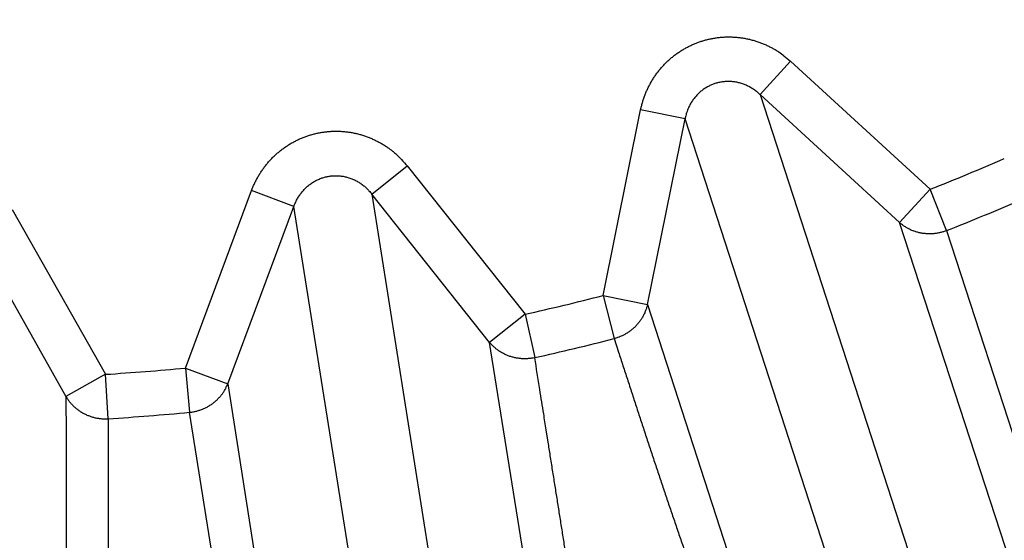
# Model space of a CAD drawing. Extents: x 130 to 1186, y 6 to 748.
# Drawn here: x 644 to 647, y 580 to 581 of the extents above; entities that cross this region are included whole.
import ezdxf

# ---------------------------------------------------------------- set-up
doc = ezdxf.new("R2010")
doc.units = 0
doc.layers.add('4', color=7, linetype='CONTINUOUS')

msp = doc.modelspace()

# ---------------------------------------------------------------- linework, layer by layer
at = {"layer": '4', "color": 3, "linetype": 'CONTINUOUS'}
for p, q in [((646.07127, 580.93522), (646.004, 580.86198)), ((646.3778, 580.65369), (646.07127, 580.93522)), ((646.004, 580.86198), (646.38869, 579.67805)), ((646.004, 580.86198), (646.31054, 580.58046)), ((645.65929, 580.42024), (645.74181, 580.82817)), ((645.83927, 580.80846), (645.74181, 580.82817)), ((645.75676, 580.40052), (645.83927, 580.80846)), ((646.22396, 579.62452), (645.83927, 580.80846)), ((645.15117, 580.64326), (645.22906, 580.70507)), ((645.22906, 580.70507), (645.48778, 580.37906)), ((644.7416, 580.26088), (644.88691, 580.65088)), ((644.98009, 580.61616), (644.88691, 580.65088)), ((646.31054, 580.58046), (646.3778, 580.65369)), ((646.41386, 580.56285), (646.3778, 580.65369)), ((645.40989, 580.31725), (645.15117, 580.64326)), ((645.15117, 580.64326), (645.34591, 579.41372)), ((644.36122, 580.60951), (644.56575, 580.24704)), ((644.83478, 580.22616), (644.98009, 580.61616)), ((645.17483, 579.38663), (644.98009, 580.61616)), ((644.27462, 580.56064), (644.47915, 580.19817)), ((646.69693, 579.39495), (646.31054, 580.58046)), ((646.41386, 580.56285), (646.80068, 579.3726)), ((645.65929, 580.42024), (645.68352, 580.32555)), ((645.65929, 580.42024), (645.75676, 580.40052)), ((645.75676, 580.40052), (646.14098, 579.21431)), ((645.48778, 580.37906), (645.40989, 580.31725)), ((645.48778, 580.37906), (645.50918, 580.2837)), ((645.60607, 579.08589), (645.40989, 580.31725)), ((644.7416, 580.26088), (644.75071, 580.16357)), ((644.7416, 580.26088), (644.83478, 580.22616)), ((644.56575, 580.24704), (644.47915, 580.19817)), ((644.57197, 580.1495), (644.56575, 580.24704)), ((644.83478, 580.22616), (645.02871, 578.99444)), ((644.57197, 580.1495), (644.57206, 578.89796)), ((644.94642, 578.92743), (644.75071, 580.16357))]:
    msp.add_line(p, q, dxfattribs=at)
for points in [[(825.62204, 735.70435, 0), (822.78867, 735.70435), (819.95503, 735.70435, 0), (817.12212, 735.70435), (814.2903, 735.70435), (811.45558, 735.70435), (808.61656, 735.70435), (805.78903, 735.70435), (802.9784, 735.70435), (800.12248, 735.70435), (797.19985, 735.70435), (794.45593, 735.70435), (791.97526, 735.70435), (788.78938, 735.70435), (783.8824, 735.70435), (777.45629, 735.70435)], [(868.12107, 735.70435, 0), (865.2878, 735.70435)], [(887.954, 735.70435, 0), (885.12072, 735.70435)], [(869.95348, 742.94371, 0), (872.84892, 742.94371)], [(863.85585, 742.94371, 0), (866.86947, 742.94371)], [(848.93111, 742.94371, 0), (851.9193, 742.94371, 0), (854.91056, 742.94371, 0), (857.90634, 742.94371)], [(771.19818, 745.33111), (774.18791, 745.33111), (777.17764, 745.33111), (780.16737, 745.33111), (783.1571, 745.33111), (786.14682, 745.33111), (789.13655, 745.33111), (792.12628, 745.33111), (795.11601, 745.33111), (798.10574, 745.33111, 0), (801.09547, 745.33112, 0), (804.0852, 745.33112), (807.07492, 745.33112), (810.06465, 745.33112), (813.05438, 745.33112), (816.04411, 745.33112), (819.03384, 745.33112), (822.02357, 745.33112), (825.01329, 745.33112, 0), (828.00301, 745.33112)], [(842.95165, 745.33112, 0), (845.94177, 745.33112)], [(869.95348, 745.33111, 0), (872.84892, 745.33111)], [(857.90634, 745.33112, 0), (860.89001, 745.33112)], [(771.19818, 742.94372), (774.18791, 742.94372), (777.17764, 742.94371), (780.16737, 742.94371), (783.1571, 742.94371), (786.14682, 742.94371, 0), (789.13655, 742.94371), (792.12628, 742.94371), (795.11601, 742.94371), (798.10574, 742.94371), (801.09547, 742.94371), (804.0852, 742.94371), (807.07493, 742.94371), (810.06465, 742.94371), (813.05438, 742.9437), (816.04411, 742.9437), (819.03384, 742.9437), (822.02357, 742.9437), (825.01329, 742.9437)], [(822.78867, 738.77171), (819.95503, 738.77171, 0), (817.12212, 738.77171), (814.2903, 738.77171, 0), (811.45558, 738.77172), (808.61656, 738.77172, 0), (805.78903, 738.77172), (802.9784, 738.77172), (800.12248, 738.77172, 0), (797.19985, 738.77172, 0), (794.45593, 738.77173), (791.97526, 738.77173, 0), (788.78938, 738.77173, 0), (783.8824, 738.77174, 0), (777.45629, 738.77174)], [(875.46657, 745.33111, 0), (878.82837, 745.33111)], [(831.28847, 738.77171, 0), (828.45522, 738.77171, 0), (825.62204, 738.77171)], [(836.95505, 738.77171, 0), (834.12177, 738.77171)], [(851.12142, 738.77171, 0), (848.28815, 738.77171, 0), (845.45487, 738.77171, 0), (842.6216, 738.77171, 0), (839.78832, 738.77171)], [(865.2878, 738.77172, 0), (862.45452, 738.77172)], [(882.28745, 738.77173, 0), (879.45417, 738.77173)], [(668.90664, 724.29977, 0.0000002), (668.46343, 724.76142, 0.0000002), (668.02023, 725.22306, 0.0000002), (667.57703, 725.6847, 0.0000002), (667.13383, 726.14633, 0.0000002), (666.69063, 726.60797, 0.0000002), (666.24743, 727.0696, 0.0000002), (665.80424, 727.53123, 0.0000002), (665.36104, 727.99286, 0.0000002), (664.91785, 728.45449, 0.0000002), (664.47465, 728.91612, 0.0000002), (664.03146, 729.37774, 0.0000002), (663.58827, 729.83936, 0.0000002), (663.14508, 730.30099, 0.0000001), (662.70189, 730.76261, 0.0000001), (662.2587, 731.22422, 0.0000001), (661.81551, 731.68584, 0.0000001), (661.37232, 732.14746, 0.0000001), (660.92914, 732.60907, 0.0000001), (660.48595, 733.07068, 0.0000001), (660.04276, 733.5323, 0.0000001), (659.59958, 733.99391, 0.0000001), (659.15641, 734.4555, 0.0000001), (658.71322, 734.91713, 0.0000001), (658.26998, 735.37879, 0.0000001), (657.82685, 735.84034, 0.0000001), (657.3839, 736.30171, 0.0000001), (656.94049, 736.76355, 0.0000001), (656.49641, 737.22609, 0.0000001), (656.05413, 737.68676, 0.0000001), (655.61449, 738.14467, 0.0000001), (655.16777, 738.60997, 0.0000001), (654.71062, 739.08613, 0.0000001), (654.28141, 739.53317, 0), (653.89339, 739.93732, 0.0000001), (653.39506, 740.45637, 0.0000001), (652.62751, 741.25582, 0), (651.62235, 742.30277, 0)], [(671.02385, 725.88397, 0.0000001), (670.58066, 726.34561, 0.0000001), (670.13747, 726.80725, 0.0000001), (669.69428, 727.26888, 0.0000001), (669.25109, 727.73051, 0.0000001), (668.80791, 728.19215, 0.0000001), (668.36472, 728.65378, 0.0000001), (667.92154, 729.1154, 0.0000001), (667.47836, 729.57703, 0.0000001), (667.03518, 730.03866, 0.0000001), (666.592, 730.50028, 0.0000001), (666.14882, 730.9619, 0.0000001), (665.70564, 731.42352, 0.0000001), (665.26246, 731.88514, 0), (664.81929, 732.34676, 0), (664.37611, 732.80838, 0), (663.93294, 733.27, 0), (663.48977, 733.73161, 0), (663.0466, 734.19322, 0), (662.60343, 734.65484)], [(659.05809, 738.34771, 0), (658.61403, 738.81026, 0), (658.17176, 739.27093, 0), (657.73214, 739.72884, 0), (657.28543, 740.19414, -0.0000001), (656.8283, 740.6703, 0), (656.39911, 741.11735)], [(656.0111, 741.5215, -0.0000001), (655.51279, 742.04056, -0.0000002), (654.74527, 742.84001, -0.0000001), (653.74015, 743.88697, 0)], [(645.7001, 579.07846, 0.0000018), (645.69521, 579.10935, 0.0000018), (645.69032, 579.14025, 0.0000018), (645.68542, 579.17115, 0.0000018), (645.68053, 579.20204, 0.0000018), (645.67564, 579.23294, 0.0000018), (645.67075, 579.26384, 0.0000018), (645.66585, 579.29474, 0.0000018), (645.66096, 579.32564, 0.0000018), (645.65607, 579.35653, 0.0000018), (645.65117, 579.38743, 0.0000019), (645.64628, 579.41833, 0.0000019), (645.64139, 579.44923, 0.0000019), (645.63649, 579.48013, 0.0000019), (645.6316, 579.51103, 0.0000019), (645.6267, 579.54193, 0.0000019), (645.62181, 579.57283, 0.0000019), (645.61691, 579.60373, 0.0000019), (645.61201, 579.63463, 0.0000019), (645.60712, 579.66553, 0.0000019), (645.60222, 579.69644, 0.0000019), (645.59732, 579.72734, 0.0000019), (645.59243, 579.75824, 0.0000019), (645.58753, 579.78914, 0.0000019), (645.58263, 579.82005, 0.0000019), (645.57773, 579.85095, 0.0000019), (645.57284, 579.88184, 0.0000019), (645.56794, 579.91275, 0.0000019), (645.56303, 579.94372, 0.0000019), (645.55814, 579.97456, 0.0000018), (645.55328, 580.00522, 0.0000019), (645.54834, 580.03637, 0.0000023), (645.54329, 580.06825, 0.0000018), (645.53854, 580.09818, 0.0000006), (645.53425, 580.12524, 0.0000025), (645.52874, 580.16, 0.0000043), (645.52025, 580.21352, 0.0000021), (645.50913, 580.28363, 0.0000011)], [(644.48009, 579.16842, -0.0000028), (644.48011, 579.13823, -0.0000009), (644.48013, 579.11094, -0.0000041)], [(644.47918, 580.19814), (644.47921, 580.16696, -0.0000019), (644.47924, 580.13578, -0.0000019), (644.47928, 580.1046, -0.0000019), (644.47931, 580.07342, -0.000002), (644.47934, 580.04224, -0.000002), (644.47937, 580.01107, -0.0000021), (644.4794, 579.97989, -0.0000021), (644.47943, 579.94871, -0.0000021), (644.47946, 579.91754, -0.0000022), (644.47949, 579.88636, -0.0000022), (644.47952, 579.85519, -0.0000023), (644.47955, 579.82401, -0.0000023), (644.47958, 579.79284, -0.0000023), (644.47961, 579.76166, -0.0000024), (644.47964, 579.73049, -0.0000024), (644.47966, 579.69931, -0.0000024), (644.47969, 579.66814, -0.0000025), (644.47972, 579.63697, -0.0000025), (644.47975, 579.60579, -0.0000026), (644.47977, 579.57462, -0.0000026), (644.4798, 579.54345, -0.0000026), (644.47983, 579.51228, -0.0000027), (644.47985, 579.48111, -0.0000027), (644.47988, 579.44994, -0.0000028), (644.4799, 579.41876, -0.0000028), (644.47993, 579.38759, -0.0000028), (644.47995, 579.35644, -0.0000029), (644.47998, 579.32525, -0.000003), (644.48, 579.29402, -0.0000029), (644.48002, 579.26291, -0.0000027), (644.48005, 579.23199, -0.0000031), (644.48007, 579.20057, -0.0000038)], [(645.74178, 580.82823), (645.74356, 580.83622, -0.0103004), (645.74568, 580.84418, -0.0100559), (645.74815, 580.85212, -0.0099847), (645.75095, 580.86002, -0.0102208), (645.7541, 580.86785, -0.0103444), (645.75759, 580.87559, -0.0104163), (645.76143, 580.8832, -0.0104702), (645.76559, 580.89069, -0.0105636), (645.77009, 580.898, -0.0106206), (645.77491, 580.90514, -0.0106795), (645.78004, 580.91207, -0.0107171), (645.78546, 580.91878, -0.0107547), (645.79117, 580.92524, -0.0107777), (645.79714, 580.93144, -0.0107888), (645.80337, 580.93736, -0.0107941), (645.80982, 580.943, -0.0107782), (645.81649, 580.94832, -0.0107673), (645.82335, 580.95333, -0.0107275), (645.83038, 580.95801, -0.0106953), (645.83756, 580.96237, -0.0106204), (645.84487, 580.96638, -0.0105846), (645.85228, 580.97005, -0.0105165), (645.85977, 580.97337, -0.0104198), (645.86732, 580.97636, -0.0102308), (645.87492, 580.979, -0.0103114), (645.88262, 580.98133, -0.0103112), (645.89048, 580.98335, -0.0102303), (645.8985, 580.98507, -0.0104193), (645.90665, 580.98645, -0.0105169), (645.91492, 580.98751, -0.0105865), (645.92329, 580.9882, -0.0106207), (645.93173, 580.98855, -0.0106911), (645.94022, 580.98852, -0.0107302), (645.94874, 580.98814, -0.010787), (645.95728, 580.98737, -0.0107748), (645.96579, 580.98624, -0.0107331), (645.97427, 580.98474, -0.0108094), (645.98268, 580.98286, -0.0109925), (645.99103, 580.98061, -0.0106931), (645.99923, 580.97803, -0.0100232), (646.00727, 580.97513, -0.010907), (646.01526, 580.97181, -0.0127525), (646.02323, 580.96804, -0.0098531), (646.03061, 580.9643, -0.0038779), (646.0372, 580.96075, -0.0133427), (646.04513, 580.95562, -0.0225867), (646.05661, 580.947, -0.0112838), (646.07122, 580.93528, -0.0060728)], [(646.00398, 580.862), (646.00086, 580.86486, 0.0100811), (645.99762, 580.86761, 0.0098723), (645.99424, 580.87024, 0.0098347), (645.99074, 580.87276, 0.0101005), (645.98712, 580.87513, 0.0102594), (645.98339, 580.87737, 0.0103673), (645.97956, 580.87945, 0.01046), (645.97564, 580.88138, 0.0105918), (645.97163, 580.88314, 0.0106894), (645.96755, 580.88472, 0.0107878), (645.96341, 580.88612, 0.0108662), (645.95921, 580.88735, 0.0109425), (645.95497, 580.88837, 0.0110045), (645.9507, 580.88922, 0.0110515), (645.94642, 580.88986, 0.0110923), (645.94213, 580.89031, 0.0111076), (645.93785, 580.89057, 0.0111268), (645.93358, 580.89064, 0.0111121), (645.92935, 580.89052, 0.0111031), (645.92515, 580.89021, 0.0110453), (645.92101, 580.88972, 0.0110256), (645.91692, 580.88905, 0.010968), (645.91291, 580.88821, 0.0108772), (645.90897, 580.88721, 0.0106858), (645.90512, 580.88605, 0.0107745), (645.90133, 580.88472, 0.0107783), (645.89755, 580.88322, 0.0106929), (645.89381, 580.88154, 0.0108841), (645.89012, 580.87968, 0.010976), (645.88647, 580.87764, 0.0110357), (645.8829, 580.87542, 0.0110542), (645.8794, 580.87303, 0.0111074), (645.87599, 580.87047, 0.0111237), (645.87268, 580.86774, 0.0111561), (645.86948, 580.86486, 0.0111129), (645.86639, 580.86182, 0.0110383), (645.86344, 580.85863, 0.0110814), (645.86062, 580.8553, 0.0112321), (645.85794, 580.85184, 0.0108869), (645.85542, 580.84828, 0.0101702), (645.85306, 580.84463, 0.0110272), (645.85084, 580.84082, 0.0128404), (645.84877, 580.83682, 0.0098781), (645.84693, 580.83301, 0.0038785), (645.84535, 580.82953, 0.0133152), (645.84371, 580.82496, 0.0223849), (645.84168, 580.81785, 0.0111166), (645.83933, 580.80848, 0.0059668)], [(644.88688, 580.65092), (644.88989, 580.65853, -0.0102977), (644.89323, 580.66606, -0.0100534), (644.89691, 580.67353, -0.0099823), (644.90091, 580.68089, -0.0102185), (644.90525, 580.68813, -0.0103422), (644.90991, 580.69523, -0.0104143), (644.91489, 580.70215, -0.0104683), (644.92018, 580.70889, -0.010562), (644.92577, 580.71542, -0.0106191), (644.93164, 580.72171, -0.0106783), (644.93779, 580.72776, -0.0107162), (644.9442, 580.73354, -0.010754), (644.95085, 580.73902, -0.0107772), (644.95772, 580.74422, -0.0107886), (644.96479, 580.74909, -0.0107942), (644.97205, 580.75365, -0.0107785), (644.97947, 580.75787, -0.0107679), (644.98703, 580.76174, -0.0107284), (644.99471, 580.76527, -0.0106964), (645.00248, 580.76845, -0.0106217), (645.01032, 580.77126, -0.0105862), (645.01821, 580.77373, -0.0105184), (645.02614, 580.77584, -0.0104217), (645.03407, 580.77761, -0.0102325), (645.04198, 580.77903, -0.0103149), (645.04995, 580.78012, -0.0103188), (645.05803, 580.78089, -0.0102399), (645.06622, 580.78133, -0.0104291), (645.07449, 580.78142, -0.0105268), (645.08282, 580.78117, -0.0105968), (645.09119, 580.78055, -0.0106312), (645.09958, 580.77957, -0.0107017), (645.10796, 580.77821, -0.0107408), (645.11632, 580.77649, -0.0107976), (645.12463, 580.7744, -0.0107852), (645.13286, 580.77195, -0.0107432), (645.14099, 580.76913, -0.0108192), (645.14901, 580.76596, -0.011002), (645.1569, 580.76243, -0.0107018), (645.1646, 580.75859, -0.0100309), (645.17208, 580.75446, -0.0109148), (645.17945, 580.74993, -0.0127608), (645.18673, 580.74495, -0.0098587), (645.19343, 580.7401, -0.00388), (645.19938, 580.73556, -0.0133491), (645.2064, 580.72924, -0.0225944), (645.2164, 580.71892, -0.0112862), (645.22899, 580.70504, -0.0060737)], [(644.98006, 580.61609), (644.98154, 580.62005, -0.0100615), (644.98319, 580.62398, -0.0098539), (644.985, 580.62787, -0.0098173), (644.98698, 580.63171, -0.0100837), (644.98913, 580.63547, -0.0102435), (644.99144, 580.63917, -0.0103526), (644.99391, 580.64277, -0.0104467), (644.99653, 580.64627, -0.0105798), (644.99931, 580.64966, -0.0106791), (645.00223, 580.65293, -0.0107792), (645.00529, 580.65607, -0.0108595), (645.00848, 580.65907, -0.0109377), (645.01179, 580.66191, -0.0110018), (645.01521, 580.6646, -0.0110509), (645.01873, 580.66713, -0.0110939), (645.02235, 580.66948, -0.0111113), (645.02605, 580.67166, -0.0111326), (645.02982, 580.67366, -0.0111199), (645.03365, 580.67547, -0.0111129), (645.03753, 580.67711, -0.011057), (645.04145, 580.67855, -0.0110391), (645.04539, 580.67981, -0.010983), (645.04935, 580.68089, -0.0108938), (645.05331, 580.68178, -0.010704), (645.05727, 580.6825, -0.0107912), (645.06125, 580.68304, -0.0107873), (645.0653, 580.68341, -0.0106971), (645.0694, 580.68361, -0.0108877), (645.07354, 580.68363, -0.0109784), (645.07771, 580.68347, -0.0110364), (645.0819, 580.68312, -0.0110532), (645.0861, 580.68258, -0.0111049), (645.09031, 580.68184, -0.0111197), (645.0945, 580.68091, -0.0111505), (645.09866, 580.67979, -0.0111058), (645.1028, 580.67848, -0.01103), (645.10688, 580.67698, -0.0110716), (645.11091, 580.6753, -0.0112209), (645.11487, 580.67343, -0.0108749), (645.11874, 580.6714, -0.0101581), (645.1225, 580.66922, -0.0110132), (645.12621, 580.66683, -0.012823), (645.12987, 580.66421, -0.0098639), (645.13325, 580.66165, -0.0038728), (645.13624, 580.65926, -0.0132954), (645.13979, 580.65593, -0.0223501), (645.14483, 580.65051, -0.011099), (645.15119, 580.64323, -0.0059573)], [(646.41379, 580.56286), (646.41048, 580.56163, -0.0089407), (646.40711, 580.56049, -0.0087137), (646.40367, 580.55947, -0.0086444), (646.40017, 580.55857, -0.0088273), (646.39661, 580.55778, -0.0089167), (646.393, 580.55712, -0.0089699), (646.38934, 580.55658, -0.0090074), (646.38565, 580.55618, -0.0090819), (646.38193, 580.55591, -0.0091256), (646.37818, 580.55577, -0.0091796), (646.37443, 580.55578, -0.0092105), (646.37066, 580.55592, -0.0092482), (646.3669, 580.55621, -0.0092792), (646.36315, 580.55663, -0.0093202), (646.35942, 580.5572, -0.0093168), (646.35571, 580.5579, -0.0092787), (646.35204, 580.55874, -0.0093563), (646.34841, 580.55972, -0.0095206), (646.34482, 580.56084, -0.0092801), (646.3413, 580.56207, -0.0087097), (646.33786, 580.56342, -0.0094989), (646.33445, 580.56492, -0.0111343), (646.33105, 580.56659, -0.0086283), (646.3279, 580.56823, -0.0033873), (646.3251, 580.56978, -0.0117322), (646.32171, 580.57197, -0.0199757), (646.31678, 580.5756, -0.0100253), (646.31051, 580.5805, -0.005415)], [(644.48019, 579.02191, -0.0000036), (644.48024, 578.95122, -0.0000019)], [(645.75671, 580.40048), (645.75589, 580.3971, -0.0092261), (645.75495, 580.39373, -0.0089797), (645.75388, 580.39037, -0.0088945), (645.75267, 580.38701, -0.0090679), (645.75133, 580.38367, -0.0091426), (645.74986, 580.38036, -0.0091794), (645.74825, 580.37708, -0.009198), (645.74652, 580.37384, -0.0092538), (645.74465, 580.37065, -0.0092761), (645.74265, 580.36751, -0.0093087), (645.74053, 580.36444, -0.0093159), (645.73829, 580.36144, -0.0093302), (645.73593, 580.35852, -0.0093361), (645.73346, 580.35568, -0.0093527), (645.73087, 580.35293, -0.0093233), (645.72819, 580.35028, -0.0092606), (645.72541, 580.34773, -0.0093124), (645.72253, 580.34529, -0.0094508), (645.71957, 580.34296, -0.009187), (645.71654, 580.34075, -0.0086014), (645.71346, 580.33867, -0.009358), (645.71027, 580.33669, -0.0109403), (645.70694, 580.33481, -0.0084557), (645.70377, 580.33313, -0.003315), (645.70088, 580.33167, -0.0114675), (645.69712, 580.33008, -0.0194539), (645.69127, 580.32802, -0.0097358), (645.68358, 580.32554, -0.0052524)], [(645.68358, 580.32554), (645.69324, 580.29577, 0.0000837), (645.70292, 580.26601, 0.0000659), (645.71259, 580.23625, 0.0000833), (645.72229, 580.20651, 0.0001403), (645.732, 580.17677, 0.0001825), (645.74173, 580.14705, 0.0002207), (645.75149, 580.11734, 0.0002567), (645.76127, 580.08765, 0.0002998), (645.7711, 580.05799, 0.0003376), (645.78096, 580.02835, 0.0003796), (645.79086, 579.99874, 0.0004171), (645.80082, 579.96915, 0.0004596), (645.81082, 579.93961, 0.0004974), (645.82088, 579.91009, 0.00054), (645.83101, 579.88062, 0.000578), (645.8412, 579.85118, 0.000621)], [(645.50913, 580.28363), (645.50567, 580.28292, -0.0089243), (645.50217, 580.28234, -0.0086974), (645.49861, 580.28188, -0.0086279), (645.495, 580.28153, -0.0088102), (645.49136, 580.28132, -0.0088993), (645.48769, 580.28123, -0.0089524), (645.484, 580.28128, -0.0089899), (645.48029, 580.28146, -0.0090643), (645.47657, 580.28178, -0.0091082), (645.47286, 580.28223, -0.0091625), (645.46915, 580.28283, -0.0091937), (645.46545, 580.28356, -0.0092318), (645.46178, 580.28444, -0.0092634), (645.45814, 580.28544, -0.009305), (645.45455, 580.28659, -0.0093024), (645.451, 580.28787, -0.0092653), (645.4475, 580.28927, -0.0093438), (645.44407, 580.29081, -0.0095089), (645.44071, 580.29247, -0.0092697), (645.43742, 580.29424, -0.008701), (645.43424, 580.29611, -0.0094907), (645.43111, 580.29813, -0.0111262), (645.42802, 580.30031, -0.0086234), (645.42517, 580.30242, -0.0033857), (645.42264, 580.30438, -0.0117275), (645.41964, 580.30707, -0.0199732), (645.41535, 580.31143, -0.0100265), (645.40992, 580.31725, -0.0054162)], [(644.75073, 580.16361), (644.75424, 580.164, 0.0089312), (644.75775, 580.16453, 0.0087056), (644.76129, 580.16518, 0.0086375), (644.76482, 580.16596, 0.0088215), (644.76835, 580.16688, 0.0089122), (644.77187, 580.16792, 0.0089668), (644.77537, 580.16911, 0.0090057), (644.77885, 580.17042, 0.0090816), (644.78229, 580.17187, 0.0091268), (644.78568, 580.17345, 0.0091822), (644.78903, 580.17516, 0.0092146), (644.79232, 580.17699, 0.0092537), (644.79554, 580.17896, 0.0092861), (644.79869, 580.18104, 0.0093285), (644.80175, 580.18324, 0.0093265), (644.80474, 580.18554, 0.0092897), (644.80762, 580.18796, 0.0093686), (644.81041, 580.19048, 0.0095343), (644.8131, 580.1931, 0.0092946), (644.81568, 580.19579, 0.0087241), (644.81812, 580.19856, 0.0095157), (644.82048, 580.20144, 0.011155), (644.82275, 580.20447, 0.0086451), (644.8248, 580.20736, 0.003394), (644.8266, 580.21001, 0.0117559), (644.82862, 580.2135, 0.0200179), (644.83135, 580.21896, 0.0100469), (644.83471, 580.22618, 0.0054267)], [(644.47918, 580.19814), (644.481, 580.19518, 0.0092163), (644.48294, 580.19227, 0.0089696), (644.485, 580.18939, 0.008884), (644.48719, 580.18657, 0.0090568), (644.4895, 580.18381, 0.0091309), (644.49192, 580.18112, 0.0091674), (644.49446, 580.17849, 0.0091856), (644.49712, 580.17595, 0.0092412), (644.49988, 580.17349, 0.0092633), (644.50275, 580.17112, 0.0092958), (644.50572, 580.16886, 0.009303), (644.50878, 580.1667, 0.0093173), (644.51193, 580.16465, 0.0093234), (644.51516, 580.16271, 0.0093401), (644.51846, 580.1609, 0.0093111), (644.52184, 580.1592, 0.0092488), (644.52527, 580.15764, 0.009301), (644.52876, 580.1562, 0.0094397), (644.5323, 580.1549, 0.0091767), (644.53586, 580.15373, 0.0085923), (644.53944, 580.1527, 0.0093488), (644.54309, 580.1518, 0.0109304), (644.54683, 580.15105, 0.0084488), (644.55036, 580.15042, 0.0033125), (644.55356, 580.14992, 0.0114593), (644.55763, 580.14958, 0.0194434), (644.56383, 580.14942, 0.009732), (644.57191, 580.14943, 0.0052508)]]:
    msp.add_lwpolyline(points, format="xyb", dxfattribs=at)
at = {"layer": '4', "color": 40, "linetype": 'CONTINUOUS'}
for points in [[(646.41554, 583.11763, 0.0000007), (646.43993, 583.09137, -0.000003), (646.46433, 583.06511, -0.0000002), (646.48872, 583.03884, 0.0000008), (646.51311, 583.01258, 0), (646.53751, 582.98632, -0.0000002), (646.5619, 582.96005)], [(646.5863, 582.93379, 0), (646.61069, 582.90753)]]:
    msp.add_lwpolyline(points, format="xyb", dxfattribs=at)
at = {"layer": '4', "color": 3, "linetype": 'CONTINUOUS'}
for centre, radius in [((644.13801, 586.17077), 9.45), ((644.18801, 586.17077), 8.52)]:
    msp.add_circle(centre, radius, dxfattribs=at)
for radius, start, end in [(5.93576, 291.64866, 293.35134), (6.0335, 291.64866, 293.35134), (5.93576, 282.64866, 284.35134), (6.0335, 282.64866, 284.35134), (5.93576, 273.64866, 275.35134), (6.0335, 273.64866, 275.35134)]:
    msp.add_arc((644.18801, 586.17077), radius, start, end, dxfattribs=at)

doc.saveas('drawing.dxf')
